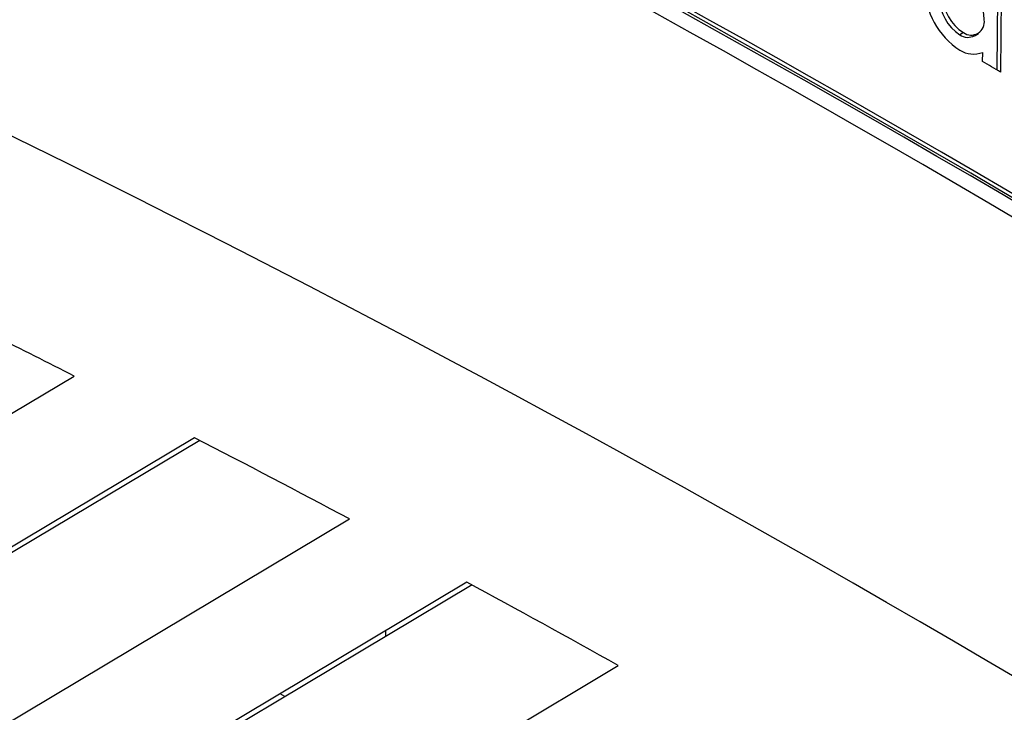
# Model space of a CAD drawing. Units: inches. Extents: x 0.4 to 10.9, y 0 to 8.4.
# Drawn here: x 8.5 to 8.5, y 6.2 to 6.3 of the extents above; entities that cross this region are included whole.
import ezdxf

# ---------------------------------------------------------------- set-up
doc = ezdxf.new("R2010")
doc.units = ezdxf.units.IN
doc.header["$MEASUREMENT"] = 0

msp = doc.modelspace()

# ---------------------------------------------------------------- linework, layer by layer
at = {"color": 7, "linetype": 'Continuous', "lineweight": 25}
for p, q in [((8.498300381406207, 6.253501749342161), (8.498291136320091, 6.252519413206684)), ((8.498262009000646, 6.25253620144953), (8.49827093941941, 6.253485102621959)), ((8.497983798325578, 6.25284418434461), (8.497954452905796, 6.252827482128406)), ((8.498078276915741, 6.252818355692981), (8.498108028465126, 6.252835251305232)), ((8.49814262265549, 6.252604905627111), (8.49814334131646, 6.252681266910627)), ((8.481125757677647, 6.24431879822577), (8.490654615820185, 6.250011759034633)), ((8.49164615125646, 6.249503388654514), (8.482062786341826, 6.243777863092068)), ((8.491688773484661, 6.24948115788289), (8.483261865502033, 6.244446550780204)), ((8.483282433360275, 6.243073775855235), (8.492922429057638, 6.248833135149053)), ((8.49389198300873, 6.248311632058614), (8.484219462024456, 6.242532840721532)), ((8.493933653780859, 6.24828883284513), (8.48541854118463, 6.243201528409688)), ((8.493221695265008, 6.247911172549345), (8.493221695265008, 6.247863477375708)), ((8.485439109042876, 6.241828753484716), (8.495139689435005, 6.247624308751625)), ((8.49239159710692, 6.247367540064982), (8.492350996205483, 6.247390978466481))]:
    msp.add_line(p, q, dxfattribs=at)
for centre, radius, start, end in [((8.436295130538115, 6.158485974272826), 0.1224594687421216, 50.44640072114575, 69.46187217723573), ((8.434425176005462, 6.154845713427124), 0.1263785820408092, 50.8435920113913, 69.16178452130052), ((8.434439964004588, 6.154795287829804), 0.1264240274173027, 50.89180395446738, 69.11357257822982), ((8.434309282248014, 6.142531428378867), 0.1263785820409942, 50.84359201141072, 69.16178452129284), ((8.434324500319084, 6.142526700090251), 0.1264240274182941, 50.89180395457637, 69.1135725781893), ((8.434271543514809, 6.142601271526718), 0.1262204110997233, 50.84359201140627, 69.16178452129454), ((8.434315063895092, 6.142544164043307), 0.1263844828345872, 50.89180395442278, 69.11357257833926), ((8.436623634543265, 6.142950021670527), 0.121464886930031, 50.35442177066173, 69.65095476182287), ((8.497792142743842, 6.252941679843832), 0.0003645184876907681, 1.414693200340648, 57.69568192989023), ((8.49829458019295, 6.25322799364077), 0.0006276182105017106, 180.0522881044377, 237.2305260123254), ((8.49815158713615, 6.253134287488564), 0.0003646799059424382, 180.9395755282484, 237.2776972113588), ((8.498184394008723, 6.253152981073097), 0.0003682309704801947, 181.235704082249, 236.9920733565474), ((8.498047346604723, 6.252934461857304), 0.0001104011461922045, 234.8574631555447, 8.447051621244691), ((8.49802091427016, 6.252915993542549), 0.0001106859674335147, 233.0978827170589, 300.5595462109291), ((8.498068031333066, 6.252878555655863), 0.0002111739628742028, 237.5989423457748, 290.8930897936129), ((8.434723078423508, 6.142263526760278), 0.1272684504534658, 60.0343905908551, 60.11153755715171), ((8.430212133838262, 6.13087852942137), 0.1335889966510026, 63.09895006047082, 63.72482554296166), ((8.432162513403494, 6.134686072084316), 0.1293109405912887, 61.97384857856563, 62.61259050223542), ((8.43417021618065, 6.13842182646176), 0.1250698157317812, 60.82468598526117, 61.47726522637159)]:
    msp.add_arc(centre, radius, start, end, dxfattribs=at)

doc.saveas('drawing.dxf')
